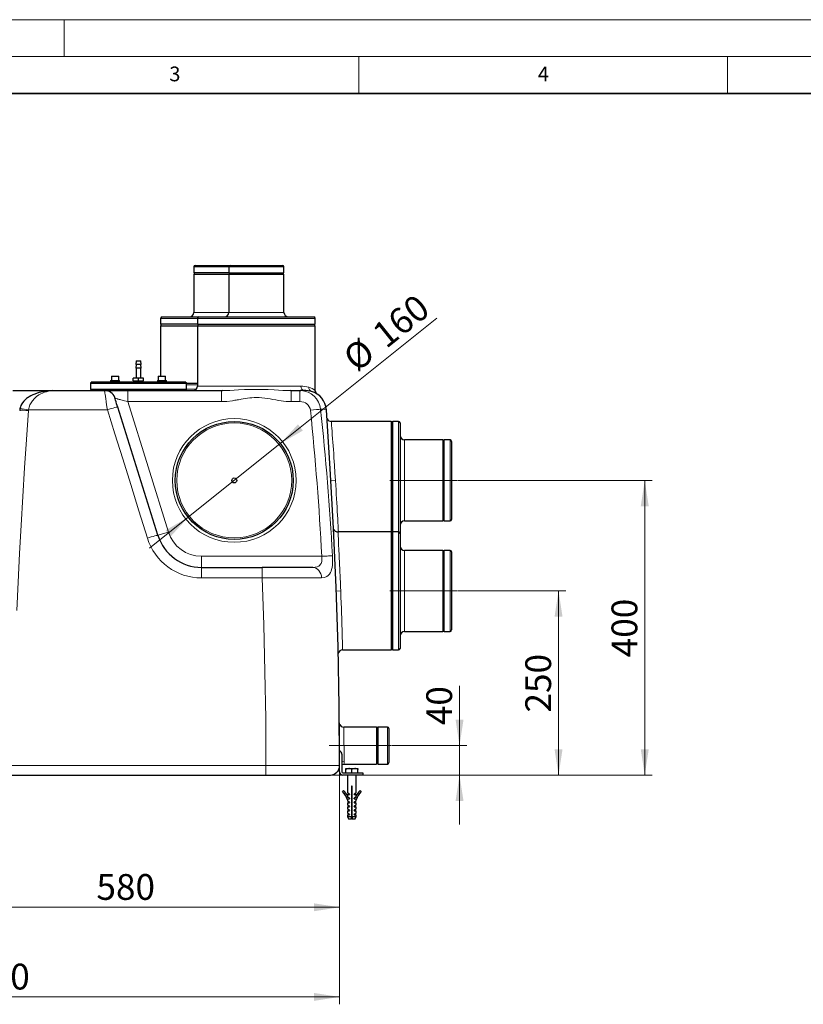
# Model space of a CAD drawing. Units: millimetres. Extents: x 0 to 420, y 0 to 297.
# Drawn here: x 119 to 225, y 163 to 297 of the extents above; entities that cross this region are included whole.
import ezdxf

# ---------------------------------------------------------------- set-up
doc = ezdxf.new("R2010")
doc.units = ezdxf.units.MM
doc.linetypes.add('CENTERX2', pattern=[20.32, 12.7, -2.54, 2.54, -2.54])
doc.styles.add('SLDTEXTSTYLE0', font='TXT', dxfattribs={"width": 0.605})
doc.dimstyles.new('SLDDIMSTYLE0', dxfattribs={"dimtxt": 3.5, "dimasz": 3.5, "dimexe": 0, "dimexo": 0.0625, "dimgap": 0.875, "dimtad": 1, "dimdec": 0, "dimlfac": 10, "dimrnd": 1e-09, "dimzin": 12, "dimdsep": 46, "dimtxsty": 'SLDTEXTSTYLE0', "dimsah": 1, "dimcen": 0.09, "dimadec": 0, "dimazin": 3, "dimtfac": 1, "dimtdec": 3, "dimtofl": 0, "dimtmove": 0, "dimatfit": 3, "dimfxl": 0, "dimfrac": 2, "dimtolj": 1, "dimtzin": 12, "dimarcsym": 0})
doc.dimstyles.new('SLDDIMSTYLE1', dxfattribs={"dimtxt": 3.5, "dimasz": 3.5, "dimexe": 0, "dimexo": 0.0625, "dimgap": 0.875, "dimtad": 1, "dimlfac": 10, "dimrnd": 1e-09, "dimzin": 12, "dimdsep": 46, "dimtxsty": 'SLDTEXTSTYLE0', "dimsah": 1, "dimcen": 0.09, "dimadec": 0, "dimazin": 3, "dimtfac": 1, "dimtdec": 3, "dimtofl": 0, "dimtmove": 0, "dimatfit": 3, "dimfxl": 0, "dimfrac": 2, "dimtolj": 1, "dimtzin": 12, "dimarcsym": 0})
doc.dimstyles.new('SLDDIMSTYLE2', dxfattribs={"dimtxt": 3.5, "dimasz": 3.5, "dimexe": 0, "dimexo": 0.0625, "dimgap": 0.875, "dimtad": 1, "dimdec": 0, "dimlfac": 10, "dimrnd": 1e-09, "dimzin": 12, "dimdsep": 46, "dimtxsty": 'SLDTEXTSTYLE0', "dimsah": 1, "dimcen": 0.09, "dimadec": 0, "dimazin": 3, "dimtfac": 1, "dimtdec": 3, "dimtmove": 0, "dimatfit": 0, "dimfxl": 0, "dimfrac": 2, "dimtolj": 1, "dimtzin": 12, "dimarcsym": 0})
doc.dimstyles.new('SLDDIMSTYLE3', dxfattribs={"dimtxt": 3.5, "dimasz": 3.5, "dimexe": 0, "dimexo": 0.0625, "dimgap": 0.875, "dimtad": 1, "dimlfac": 10, "dimrnd": 1e-09, "dimzin": 12, "dimdsep": 46, "dimtxsty": 'SLDTEXTSTYLE0', "dimsah": 1, "dimcen": 0, "dimadec": 0, "dimazin": 3, "dimtfac": 1, "dimtdec": 3, "dimtmove": 0, "dimatfit": 3, "dimfxl": 0, "dimfrac": 2, "dimtolj": 1, "dimtzin": 12, "dimarcsym": 0})

# ---------------------------------------------------------------- blocks, each defined once
blk = doc.blocks.new('_D')
at = {"color": 7, "linetype": 'Continuous', "lineweight": 0}
for p, q in [((162.38, 195.65), (162.38, 175.5)), ((104.38, 192.35), (104.38, 175.5)), ((104.38, 176.5), (162.38, 176.5))]:
    blk.add_line(p, q, dxfattribs=at)
at = {"color": 7, "linetype": 'Continuous', "lineweight": 18}
for points in [[(104.38, 176.5), (107.88, 175.96), (107.88, 177.04)], [(162.38, 176.5), (158.88, 177.04), (158.88, 175.96)]]:
    blk.add_solid(points, dxfattribs=at)
at = {"color": 7, "linetype": 'Continuous', "lineweight": 18, "insert": (129.37, 181.01), "char_height": 3.5, "attachment_point": 1, "style": 'SLDTEXTSTYLE0'}
blk.add_mtext('580', dxfattribs=at)
blk = doc.blocks.new('_D_1')
at = {"color": 7, "linetype": 'Continuous', "lineweight": 0}
for p, q in [((70.39, 195.66), (70.39, 163.33)), ((162.38, 195.65), (162.38, 163.33)), ((70.39, 164.33), (162.38, 164.33))]:
    blk.add_line(p, q, dxfattribs=at)
at = {"color": 7, "linetype": 'Continuous', "lineweight": 18}
for points in [[(70.39, 164.33), (73.89, 163.79), (73.89, 164.87)], [(162.38, 164.33), (158.88, 164.87), (158.88, 163.79)]]:
    blk.add_solid(points, dxfattribs=at)
at = {"color": 7, "linetype": 'Continuous', "lineweight": 18, "insert": (112.37, 168.84), "char_height": 3.5, "attachment_point": 1, "rotation": 359.9966, "style": 'SLDTEXTSTYLE0'}
blk.add_mtext('920', dxfattribs=at)
blk = doc.blocks.new('_D_2')
at = {"color": 7, "linetype": 'Continuous', "lineweight": 0}
for p, q in [((178.48, 219.45), (193.09, 219.45)), ((192.09, 194.45), (192.09, 219.45)), ((161.18, 194.45), (193.09, 194.45))]:
    blk.add_line(p, q, dxfattribs=at)
at = {"color": 7, "linetype": 'Continuous', "lineweight": 18}
for points in [[(192.09, 219.45), (191.55, 215.95), (192.63, 215.95)], [(192.09, 194.45), (192.63, 197.95), (191.55, 197.95)]]:
    blk.add_solid(points, dxfattribs=at)
at = {"color": 7, "linetype": 'Continuous', "lineweight": 18, "insert": (187.58, 202.94), "char_height": 3.5, "attachment_point": 1, "rotation": 90, "style": 'SLDTEXTSTYLE0'}
blk.add_mtext('250', dxfattribs=at)
blk = doc.blocks.new('_D_3')
at = {"color": 7, "linetype": 'Continuous', "lineweight": 0}
for p, q in [((178.48, 234.45), (204.79, 234.45)), ((203.79, 234.45), (203.79, 194.45)), ((161.18, 194.45), (204.79, 194.45))]:
    blk.add_line(p, q, dxfattribs=at)
at = {"color": 7, "linetype": 'Continuous', "lineweight": 18}
for points in [[(203.79, 234.45), (203.25, 230.95), (204.33, 230.95)], [(203.79, 194.45), (204.33, 197.95), (203.25, 197.95)]]:
    blk.add_solid(points, dxfattribs=at)
at = {"color": 7, "linetype": 'Continuous', "lineweight": 18, "insert": (199.28, 210.44), "char_height": 3.5, "attachment_point": 1, "rotation": 90, "style": 'SLDTEXTSTYLE0'}
blk.add_mtext('400', dxfattribs=at)
blk = doc.blocks.new('_D_4')
at = {"color": 7, "linetype": 'Continuous', "lineweight": 0}
for p, q in [((178.65, 198.45), (178.65, 206.57)), ((169.48, 198.45), (179.65, 198.45)), ((178.65, 198.45), (178.65, 194.45)), ((161.18, 194.45), (179.65, 194.45)), ((178.65, 194.45), (178.65, 187.72))]:
    blk.add_line(p, q, dxfattribs=at)
at = {"color": 7, "linetype": 'Continuous', "lineweight": 18}
for points in [[(178.65, 198.45), (179.19, 201.95), (178.12, 201.95)], [(178.65, 194.45), (178.12, 190.95), (179.19, 190.95)]]:
    blk.add_solid(points, dxfattribs=at)
at = {"color": 7, "linetype": 'Continuous', "lineweight": 18, "insert": (174.14, 201.22), "char_height": 3.5, "attachment_point": 1, "rotation": 90, "style": 'SLDTEXTSTYLE0'}
blk.add_mtext('40', dxfattribs=at)
blk = doc.blocks.new('_D_5')
at = {"color": 7, "linetype": 'Continuous', "lineweight": 0}
for p, q in [((154.32, 239.45), (175.58, 256.48)), ((154.32, 239.45), (141.83, 229.45)), ((141.83, 229.45), (136.58, 225.24))]:
    blk.add_line(p, q, dxfattribs=at)
at = {"color": 7, "linetype": 'Continuous', "lineweight": 18}
for points in [[(154.32, 239.45), (157.39, 241.22), (156.72, 242.06)], [(141.83, 229.45), (138.76, 227.68), (139.44, 226.84)]]:
    blk.add_solid(points, dxfattribs=at)
at = {"color": 7, "linetype": 'Continuous', "lineweight": 18, "char_height": 3.5, "attachment_point": 1, "rotation": 38.6931, "style": 'SLDTEXTSTYLE0'}
for s, insert in [('160', (166.5, 254.98)), ('%%c', (162.52, 251.78))]:
    blk.add_mtext(s, dxfattribs=dict(at, insert=insert))

msp = doc.modelspace()

# ---------------------------------------------------------------- linework, layer by layer
at = {"color": 7, "linetype": 'Continuous', "lineweight": 18}
for p, q in [((0, 297), (420, 297)), ((125, 292), (125, 297)), ((15, 292), (415, 292)), ((165, 292), (165, 287)), ((215, 292), (215, 287))]:
    msp.add_line(p, q, dxfattribs=at)
at = {"color": 7, "linetype": 'Continuous', "lineweight": 35}
msp.add_line((410, 287), (20, 287), dxfattribs=at)
at = {"color": 7, "linetype": 'Continuous', "lineweight": 25}
for p, q in [((142.5774, 263.449), (142.5774, 262.649)), ((142.7774, 263.649), (147.4924, 263.649)), ((147.3274, 263.449), (147.3274, 262.649)), ((147.5274, 263.649), (151.0774, 263.649)), ((151.0774, 263.649), (154.6274, 263.649)), ((154.8274, 262.649), (154.8274, 263.449)), ((147.3274, 262.649), (142.5774, 262.649)), ((142.5774, 262.449), (142.5774, 257.249)), ((142.5774, 262.449), (147.3274, 262.449)), ((142.6274, 262.649), (142.6274, 262.449)), ((147.3274, 262.649), (154.8274, 262.649)), ((147.3274, 262.449), (147.3274, 257.249)), ((147.3274, 262.449), (154.8274, 262.449)), ((147.3774, 262.649), (147.3774, 262.449)), ((154.7774, 262.449), (154.7774, 262.649)), ((154.8274, 257.249), (154.8274, 262.449)), ((138.0774, 256.449), (138.0774, 255.649)), ((143.0774, 255.649), (138.0774, 255.649)), ((138.0774, 255.449), (138.0774, 248.609)), ((138.0774, 255.449), (143.0774, 255.449)), ((138.1274, 255.649), (138.1274, 255.449)), ((138.2774, 256.649), (143.2424, 256.649)), ((143.0774, 256.449), (143.0774, 255.649)), ((143.0774, 255.649), (159.0774, 255.649)), ((143.0774, 255.449), (143.0774, 247.249)), ((143.0774, 255.449), (159.0774, 255.449)), ((143.1274, 255.649), (143.1274, 255.449)), ((143.2774, 256.649), (158.8774, 256.649)), ((159.0274, 255.449), (159.0274, 255.649)), ((159.0774, 255.649), (159.0774, 256.449)), ((159.0774, 246.6663), (159.0774, 255.449)), ((134.7774, 250.699), (134.7274, 250.199)), ((134.7774, 250.199), (134.7274, 249.699)), ((135.0774, 250.199), (134.7274, 250.199)), ((134.7774, 250.699), (135.0774, 250.699)), ((135.0774, 250.699), (135.3774, 250.699)), ((135.4274, 250.199), (135.0774, 250.199)), ((135.4274, 250.199), (135.3774, 250.699)), ((135.4274, 249.699), (135.3774, 250.199)), ((135.0774, 249.699), (134.7274, 249.699)), ((134.7774, 249.699), (134.7774, 248.349)), ((135.4274, 249.699), (135.0774, 249.699)), ((135.3774, 248.349), (135.3774, 249.699)), ((128.7774, 247.849), (128.5774, 247.649)), ((128.5774, 247.649), (128.5774, 246.849)), ((128.5774, 247.649), (141.5774, 247.649)), ((128.7774, 247.849), (141.3774, 247.849)), ((131.2954, 248.009), (131.2954, 247.849)), ((131.2954, 248.009), (132.4954, 248.009)), ((131.3954, 248.609), (131.3954, 248.009)), ((131.3954, 248.609), (131.8954, 248.609)), ((131.8954, 248.609), (132.3954, 248.609)), ((132.3954, 248.009), (132.3954, 248.609)), ((132.4954, 247.849), (132.4954, 248.009)), ((134.3774, 247.949), (134.3774, 248.349)), ((135.0774, 248.349), (134.3774, 248.349)), ((134.3774, 247.949), (135.0774, 247.949)), ((134.5774, 247.949), (134.5774, 247.849)), ((135.0774, 247.949), (135.0774, 248.349)), ((135.7774, 248.349), (135.0774, 248.349)), ((135.0774, 247.949), (135.7774, 247.949)), ((135.5774, 247.849), (135.5774, 247.949)), ((135.7774, 247.949), (135.7774, 248.349)), ((137.6594, 248.009), (137.6594, 247.849)), ((137.6594, 248.009), (138.8594, 248.009)), ((137.7594, 248.609), (137.7594, 248.009)), ((137.7594, 248.609), (138.2594, 248.609)), ((138.2594, 248.609), (138.7594, 248.609)), ((138.7594, 248.009), (138.7594, 248.609)), ((138.8594, 247.849), (138.8594, 248.009)), ((141.5774, 247.649), (141.3774, 247.849)), ((141.5774, 246.849), (141.5774, 247.649)), ((141.5774, 247.649), (143.0774, 247.649)), ((118.0181, 246.649), (123.6045, 246.649)), ((123.622, 246.649), (130.4746, 246.649)), ((128.5774, 246.849), (128.7774, 246.649)), ((128.5774, 246.849), (135.0774, 246.849)), ((130.4746, 246.649), (133.6177, 246.649)), ((133.6177, 246.649), (146.3485, 246.649)), ((135.0774, 246.849), (141.5774, 246.849)), ((141.3774, 246.649), (141.5774, 246.849)), ((146.3485, 246.649), (146.4739, 246.6523)), ((146.4738, 246.6495), (146.3485, 246.624)), ((146.3485, 246.649), (146.3485, 246.6234)), ((155.8063, 246.6338), (155.7091, 246.6493)), ((155.7102, 246.6515), (155.8062, 246.649)), ((155.8062, 246.6305), (155.8062, 246.649)), ((155.8062, 246.649), (156.9955, 246.649)), ((156.9955, 246.649), (157.0913, 246.6402)), ((157.714, 246.6473), (157.0824, 246.6473)), ((157.5742, 246.649), (157.4924, 246.6705)), ((157.6857, 246.6705), (157.7848, 246.649)), ((157.7848, 246.649), (157.6857, 246.6705)), ((159.0923, 246.5432), (159.0774, 246.6736)), ((159.1806, 246.3372), (159.1738, 246.3479)), ((159.2178, 246.2911), (159.1774, 246.3503)), ((159.3434, 246.1751), (159.2405, 246.265)), ((118.9849, 244.1747), (118.9551, 243.936)), ((132.283, 244.3909), (132.2554, 244.4011)), ((137.7178, 226.9997), (132.283, 244.3909)), ((160.6935, 242.8281), (160.6929, 242.8222)), ((160.6934, 242.8282), (160.6935, 242.825)), ((169.3774, 242.449), (161.2513, 242.449)), ((169.3774, 242.449), (169.3774, 234.449)), ((169.5774, 242.399), (169.3774, 242.399)), ((170.3774, 242.449), (169.5774, 242.449)), ((169.5774, 234.449), (169.5774, 242.449)), ((170.5774, 242.249), (170.5774, 234.449)), ((176.3774, 239.949), (171.1774, 239.949)), ((176.3774, 239.949), (176.3774, 234.449)), ((176.5774, 239.899), (176.3774, 239.899)), ((177.3774, 239.949), (176.5774, 239.949)), ((176.5774, 234.449), (176.5774, 239.949)), ((177.5774, 239.749), (177.5774, 234.449)), ((161.2323, 234.4151), (161.2115, 234.4138)), ((169.3774, 234.449), (169.3774, 227.449)), ((169.5774, 227.449), (169.5774, 234.449)), ((170.5774, 234.449), (170.5774, 227.284)), ((176.3774, 234.449), (176.3774, 228.949)), ((176.5774, 228.949), (176.5774, 234.449)), ((177.5774, 234.449), (177.5774, 229.149)), ((171.1774, 228.949), (176.3774, 228.949)), ((176.3774, 228.999), (176.5774, 228.999)), ((176.5774, 228.949), (177.3774, 228.949)), ((161.598, 227.8281), (161.5971, 227.8221)), ((161.598, 227.8282), (161.598, 227.8249)), ((169.3774, 227.449), (162.1423, 227.449)), ((169.3774, 227.449), (169.3774, 219.449)), ((169.5774, 227.399), (169.3774, 227.399)), ((170.3774, 227.449), (169.5774, 227.449)), ((169.5774, 219.449), (169.5774, 227.449)), ((170.5774, 227.249), (170.5774, 219.449)), ((176.3774, 224.949), (171.1774, 224.949)), ((176.3774, 224.949), (176.3774, 219.449)), ((176.5774, 224.899), (176.3774, 224.899)), ((177.3774, 224.949), (176.5774, 224.949)), ((176.5774, 219.449), (176.5774, 224.949)), ((177.5774, 224.749), (177.5774, 219.449)), ((143.6356, 222.649), (151.8658, 222.649)), ((158.7211, 222.649), (151.8658, 222.649)), ((161.9336, 219.4273), (161.9464, 219.4278)), ((161.9464, 219.4278), (161.9336, 219.4273)), ((169.3774, 219.449), (169.3774, 211.449)), ((169.5774, 211.449), (169.5774, 219.449)), ((170.5774, 219.449), (170.5774, 211.649)), ((176.3774, 219.449), (176.3774, 213.949)), ((176.5774, 213.949), (176.5774, 219.449)), ((177.5774, 219.449), (177.5774, 214.149)), ((171.1774, 213.949), (176.3774, 213.949)), ((176.3774, 213.999), (176.5774, 213.999)), ((176.5774, 213.949), (177.3774, 213.949)), ((162.7861, 211.449), (169.3774, 211.449)), ((169.3774, 211.499), (169.5774, 211.499)), ((169.5774, 211.449), (170.3774, 211.449)), ((162.1926, 210.9453), (162.1932, 210.9406)), ((162.1926, 210.9453), (162.1932, 210.9406)), ((162.3883, 201.3282), (162.3876, 201.3222)), ((162.3883, 201.3281), (162.3877, 201.3221)), ((167.3774, 200.949), (162.9462, 200.949)), ((167.3774, 200.949), (167.3774, 195.949)), ((167.5774, 200.899), (167.3774, 200.899)), ((168.8774, 200.949), (167.5774, 200.949)), ((167.5774, 200.949), (167.5774, 195.949)), ((169.0774, 200.749), (169.0774, 198.449)), ((162.3495, 199.8935), (162.3609, 199.953)), ((162.3655, 197.8067), (162.3746, 197.8535)), ((162.3714, 198.4455), (162.3923, 198.4456)), ((162.3714, 198.4455), (162.3923, 198.4456)), ((169.0774, 198.449), (169.0774, 196.149)), ((162.375, 197.7464), (162.375, 197.7707)), ((162.38, 197.3296), (162.3764, 197.3434)), ((162.3831, 195.7421), (162.3831, 197.299)), ((162.6831, 197.299), (162.6831, 194.899)), ((162.3493, 195.4579), (162.3816, 195.5645)), ((162.3819, 195.7515), (162.3819, 195.7515)), ((162.3831, 194.899), (162.3831, 195.667)), ((162.9251, 195.949), (167.3774, 195.949)), ((163.2331, 195.2252), (163.2331, 195.349)), ((163.2331, 195.349), (163.6331, 195.349)), ((163.2331, 194.749), (163.2331, 195.2252)), ((163.6331, 195.349), (164.4331, 195.349)), ((164.0331, 194.749), (164.0331, 195.2252)), ((164.4331, 195.349), (164.8331, 195.349)), ((164.8331, 195.349), (164.8331, 195.2252)), ((164.8331, 194.749), (164.8331, 195.2252)), ((167.3774, 195.999), (167.5774, 195.999)), ((167.5774, 195.949), (168.8774, 195.949)), ((106.6333, 194.449), (152.3819, 194.449)), ((152.3819, 194.4536), (152.3819, 194.449)), ((152.3819, 194.4499), (156.487, 194.4499)), ((156.471, 194.449), (157.221, 194.449)), ((156.487, 194.4499), (157.2391, 194.4499)), ((157.2391, 194.4499), (160.0779, 194.4499)), ((160.0779, 194.4499), (161.1294, 194.4499)), ((162.8331, 194.749), (165.5331, 194.749)), ((165.5331, 194.449), (162.8331, 194.449)), ((163.4331, 194.449), (163.4331, 192.037)), ((164.6331, 192.037), (164.6331, 194.449)), ((165.5331, 194.749), (165.5331, 194.449)), ((164.0081, 192.949), (164.0081, 188.7954)), ((164.0581, 192.949), (164.0081, 192.949)), ((164.0581, 188.7954), (164.0581, 192.949)), ((162.9081, 192.3496), (162.768, 192.2068)), ((163.7171, 191.839), (163.4331, 192.037)), ((163.4331, 191.789), (163.4331, 191.6344)), ((163.4331, 191.789), (163.7171, 191.789)), ((163.4522, 191.4757), (163.4522, 191.5963)), ((163.7171, 191.291), (163.4522, 191.4757)), ((163.4522, 191.0975), (163.4522, 191.241)), ((163.4522, 191.241), (163.7171, 191.241)), ((163.5331, 191.9673), (163.5331, 191.789)), ((163.5331, 191.4193), (163.5331, 191.4148)), ((163.7171, 191.839), (163.7171, 191.789)), ((163.7171, 191.291), (163.7171, 191.241)), ((164.6331, 192.037), (164.3491, 191.839)), ((164.3491, 191.789), (164.3491, 191.839)), ((164.3491, 191.789), (164.6331, 191.789)), ((164.6141, 191.4757), (164.3491, 191.291)), ((164.3491, 191.241), (164.3491, 191.291)), ((164.3491, 191.241), (164.6141, 191.241)), ((164.5331, 191.789), (164.5331, 191.9673)), ((164.5331, 191.4148), (164.5331, 191.4193)), ((164.6141, 191.4757), (164.6141, 191.5963)), ((164.6141, 191.0975), (164.6141, 191.241)), ((164.6331, 191.6344), (164.6331, 191.789)), ((165.1582, 192.3496), (165.2982, 192.2068)), ((163.4331, 191.092), (163.4522, 191.0975)), ((163.4331, 191.092), (163.4331, 190.941)), ((163.7171, 190.743), (163.4331, 190.941)), ((163.4331, 190.693), (163.4331, 190.393)), ((163.4331, 190.693), (163.7171, 190.693)), ((163.7171, 190.195), (163.4331, 190.393)), ((163.4331, 190.145), (163.4331, 189.845)), ((163.4331, 190.145), (163.7171, 190.145)), ((163.7171, 189.647), (163.4331, 189.845)), ((163.5331, 190.8713), (163.5331, 190.693)), ((163.5331, 190.3233), (163.5331, 190.145)), ((163.7171, 190.743), (163.7171, 190.693)), ((163.7171, 190.195), (163.7171, 190.145)), ((164.6331, 190.941), (164.3491, 190.743)), ((164.3491, 190.693), (164.3491, 190.743)), ((164.3491, 190.693), (164.6331, 190.693)), ((164.6331, 190.393), (164.3491, 190.195)), ((164.3491, 190.145), (164.3491, 190.195)), ((164.3491, 190.145), (164.6331, 190.145)), ((164.6331, 189.845), (164.3491, 189.647)), ((164.5331, 190.693), (164.5331, 190.8713)), ((164.5331, 190.145), (164.5331, 190.3233)), ((164.6331, 191.092), (164.6141, 191.0975)), ((164.6331, 190.941), (164.6331, 191.092)), ((164.6331, 190.393), (164.6331, 190.693)), ((164.6331, 189.845), (164.6331, 190.145)), ((163.4331, 189.597), (163.4331, 189.297)), ((163.4331, 189.597), (163.7171, 189.597)), ((163.7171, 189.099), (163.4331, 189.297)), ((163.4331, 189.049), (163.4331, 188.7954)), ((163.4331, 189.049), (163.7171, 189.049)), ((163.4331, 188.7954), (163.6331, 188.449)), ((164.0081, 188.7954), (163.4331, 188.7954)), ((163.5331, 189.7753), (163.5331, 189.597)), ((163.5331, 189.2273), (163.5331, 189.049)), ((163.7171, 189.647), (163.7171, 189.597)), ((163.7171, 189.099), (163.7171, 189.049)), ((164.0584, 188.749), (164.0075, 188.749)), ((164.0081, 188.449), (164.0081, 188.7954)), ((164.6331, 188.7954), (164.0581, 188.7954)), ((164.0581, 188.7954), (164.0581, 188.449)), ((164.3491, 189.597), (164.3491, 189.647)), ((164.3491, 189.597), (164.6331, 189.597)), ((164.6331, 189.297), (164.3491, 189.099)), ((164.3491, 189.049), (164.3491, 189.099)), ((164.3491, 189.049), (164.6331, 189.049)), ((164.4331, 188.449), (164.6331, 188.7954)), ((164.5331, 189.597), (164.5331, 189.7753)), ((164.5331, 189.049), (164.5331, 189.2273)), ((164.6331, 189.297), (164.6331, 189.597)), ((164.6331, 188.7954), (164.6331, 189.049)), ((164.0081, 188.449), (163.6331, 188.449)), ((164.4331, 188.449), (164.0581, 188.449))]:
    msp.add_line(p, q, dxfattribs=at)
at = {"color": 8, "linetype": 'Continuous', "lineweight": 18}
for p, q in [((142.5774, 263.449), (147.3274, 263.449)), ((147.3274, 263.449), (154.8274, 263.449)), ((147.3274, 257.249), (142.5774, 257.249)), ((150.851, 257.249), (147.3274, 257.249)), ((154.8274, 257.249), (150.851, 257.249)), ((138.0774, 256.449), (143.0774, 256.449)), ((143.0774, 256.449), (159.0774, 256.449)), ((141.5774, 247.449), (143.0774, 247.449)), ((133.6177, 245.149), (133.6177, 246.649)), ((142.9246, 246.849), (141.5774, 246.849)), ((157.121, 247.249), (143.0774, 247.249)), ((146.3485, 246.6234), (146.3485, 245.149)), ((155.8062, 245.149), (155.8062, 246.6305)), ((156.9955, 246.649), (156.9955, 245.149)), ((139.1495, 227.4471), (133.6177, 245.149)), ((133.6177, 245.149), (146.3485, 245.149)), ((155.8062, 245.149), (156.9955, 245.149)), ((120.1517, 243.936), (120.1662, 244.0526)), ((120.1662, 244.0526), (130.8513, 244.0526)), ((170.3774, 242.449), (170.3774, 227.449)), ((171.1774, 228.949), (171.1774, 239.949)), ((177.3774, 239.949), (177.3774, 228.949)), ((161.8105, 234.449), (161.2542, 234.4164)), ((137.7178, 226.9997), (139.1495, 227.4471)), ((170.3774, 227.449), (170.3774, 211.449)), ((171.1774, 213.949), (171.1774, 224.949)), ((177.3774, 224.949), (177.3774, 213.949)), ((159.9615, 224.1488), (143.6356, 224.149)), ((143.6356, 221.2078), (143.6356, 222.649)), ((151.8658, 222.649), (151.8658, 221.2078)), ((143.6356, 221.2078), (151.8658, 221.2078)), ((162.5253, 219.449), (161.9681, 219.4286)), ((168.8774, 200.949), (168.8774, 195.949)), ((162.4135, 198.4457), (162.9714, 198.449)), ((106.6331, 195.7515), (152.3815, 195.7515)), ((152.3815, 195.7515), (152.3819, 195.7515)), ((152.3819, 195.7515), (152.3819, 194.4536))]:
    msp.add_line(p, q, dxfattribs=at)
at = {"color": 7, "linetype": 'CENTERX2', "lineweight": 18}
for p, q in [((178.3774, 234.449), (169.1774, 234.449)), ((169.1774, 219.449), (178.3774, 219.449)), ((169.3774, 198.449), (160.9428, 198.449))]:
    msp.add_line(p, q, dxfattribs=at)
at = {"color": 7, "linetype": 'Continuous', "lineweight": 25, "flags": 128}
for points in [[(123.456, 246.6467), (122.9979, 246.623), (122.6154, 246.5817), (122.3066, 246.5343), (122.0534, 246.4857), (121.842, 246.438), (121.6096, 246.3779), (121.333, 246.2948), (121.0066, 246.1788), (120.7339, 246.0647), (120.4753, 245.939), (120.2462, 245.8104), (120.0842, 245.7072), (120.0024, 245.6506), (119.8733, 245.5539), (119.6886, 245.3963), (119.5171, 245.223), (119.3248, 244.9818), (119.226, 244.8268), (119.1308, 244.6428), (119.0468, 244.4255), (118.9843, 244.1733)], [(158.5711, 246.5363), (158.1245, 246.6214), (157.7136, 246.642)], [(132.2563, 244.4014), (132.1809, 244.6251), (132.1034, 244.8633), (132.028, 245.1029), (131.9599, 245.3282), (131.9045, 245.5206), (131.8674, 245.6602), (131.8534, 245.7282), (131.8568, 245.7233)], [(162.3819, 195.7515), (162.3189, 203.8105), (162.1606, 211.8715), (161.907, 219.9335), (161.5586, 227.9792), (161.1154, 236.0193), (160.5774, 244.0526)], [(162.3682, 198.9523), (162.3676, 199.05), (162.3634, 199.6311), (162.3592, 200.1667), (162.3551, 200.636), (162.3515, 201.0211), (162.3486, 201.3072), (162.3469, 201.4833), (162.3462, 201.5427)], [(162.3603, 198.9522), (162.3579, 199.1671), (162.3538, 199.3434)], [(162.6831, 195.888), (162.7062, 195.9019), (162.9444, 195.949)], [(163.6331, 195.349), (163.3849, 195.2992), (163.2331, 195.2252)], [(164.4331, 195.349), (164.1849, 195.2992), (164.0331, 195.2252)]]:
    msp.add_lwpolyline(points, dxfattribs=at)
at = {"color": 8, "linetype": 'Continuous', "lineweight": 18, "flags": 128}
for points in [[(120.1662, 244.0528), (120.2287, 244.3902), (120.3409, 244.7073), (120.4926, 244.9978), (120.674, 245.2602), (120.9469, 245.5655), (121.248, 245.8284), (121.569, 246.0518), (121.8162, 246.1933), (122.0684, 246.3147), (122.3241, 246.4168), (122.5823, 246.5002), (122.842, 246.565), (123.1024, 246.6115), (123.3627, 246.6396), (123.6221, 246.649)], [(130.4746, 246.649), (130.4777, 246.6276), (130.4871, 246.5626), (130.503, 246.4532), (130.524, 246.3089), (130.551, 246.1228), (130.584, 245.895), (130.604, 245.7571), (130.6262, 245.6044), (130.6506, 245.4365), (130.6771, 245.2536), (130.7058, 245.0556), (130.7458, 244.7803), (130.7943, 244.4459), (130.8513, 244.0526)], [(146.4739, 246.6523), (147.4889, 246.6792), (148.662, 246.7363), (149.4595, 246.772), (150.266, 246.7971), (151.0772, 246.8061), (151.8885, 246.7971), (152.695, 246.772), (153.4927, 246.7363), (154.6658, 246.6792), (155.7102, 246.6515)], [(157.4924, 246.6705), (157.4008, 246.6947), (157.2537, 246.8247), (157.1555, 247.0194), (157.121, 247.249)], [(131.9063, 245.5964), (131.9441, 245.5864), (131.9916, 245.574), (132.0581, 245.5567), (132.2256, 245.5128), (132.296, 245.4944), (132.3737, 245.4742), (132.4586, 245.452), (132.5729, 245.4221), (132.7022, 245.3882), (132.8467, 245.3505), (133.0061, 245.3089), (133.1984, 245.2586), (133.3878, 245.209), (133.6177, 245.149)], [(146.3485, 245.149), (147.0881, 245.1843), (147.8221, 245.274), (147.9929, 245.3003), (148.1648, 245.3282), (148.3279, 245.3557), (148.4838, 245.3828), (148.6535, 245.4127), (148.8611, 245.4496), (148.9997, 245.4741), (149.2911, 245.5243), (149.6033, 245.5743), (149.8831, 245.6143), (150.1891, 245.6506), (150.4786, 245.6765), (150.7803, 245.6933), (151.0772, 245.699), (151.455, 245.6899), (151.833, 245.6636), (152.2159, 245.6215), (152.5774, 245.5703), (152.9645, 245.5072), (153.3199, 245.445), (153.7263, 245.3731), (154.0718, 245.3147), (154.4275, 245.2601), (154.7667, 245.2156), (155.1131, 245.1802), (155.464, 245.157), (155.8062, 245.149)], [(118.568, 216.7883), (118.7338, 220.6336), (118.9247, 224.5327), (119.1348, 228.398), (119.3641, 232.269), (119.6121, 236.1635), (119.8714, 239.9968), (120.1517, 243.936)], [(120.1517, 243.936), (119.8046, 243.9574), (119.487, 243.9695), (119.2269, 243.9712), (119.0463, 243.9624), (118.9607, 243.9439), (118.9662, 243.9352)], [(118.993, 244.1719), (118.9871, 244.1779), (119.077, 244.19), (119.2837, 244.1779), (119.5676, 244.1454), (119.8759, 244.1008), (120.1662, 244.0526)], [(132.2554, 244.4011), (132.2542, 244.4015), (132.174, 244.3965), (132.0393, 244.3737), (131.8535, 244.333), (131.6264, 244.2762), (131.3727, 244.2072), (131.1092, 244.131), (130.8513, 244.0526)], [(130.8513, 244.0526), (131.8758, 240.7669), (132.9316, 237.3812), (134.0185, 233.8952), (135.1367, 230.3092), (136.2861, 226.623)], [(159.7988, 244.114), (159.5751, 244.091), (159.2411, 244.0566), (158.8378, 244.015), (158.4213, 243.9721)], [(161.2513, 242.449), (161.2541, 242.4159), (161.2623, 242.3138), (161.276, 242.1392), (161.2951, 241.8889), (161.3198, 241.5609), (161.3499, 241.1539), (161.3855, 240.6678), (161.4266, 240.1036), (161.4595, 239.6463), (161.4942, 239.1555), (161.5308, 238.6336), (161.5692, 238.0837), (161.6095, 237.5088), (161.6771, 236.5184), (161.7441, 235.4926), (161.8105, 234.449)], [(161.8105, 234.449), (161.852, 233.7848), (161.8895, 233.174), (161.926, 232.5702), (161.9622, 231.9602), (161.9955, 231.3894), (162.0294, 230.7987), (162.0608, 230.2418), (162.0897, 229.721), (162.1161, 229.238), (162.14, 228.794), (162.1683, 228.2611), (162.1927, 227.7922), (162.2104, 227.449)], [(162.1559, 227.449), (162.1578, 227.4168), (162.1634, 227.3169), (162.1727, 227.145), (162.1858, 226.8973), (162.2026, 226.5708), (162.2231, 226.1637), (162.2474, 225.675), (162.2754, 225.1052), (162.2882, 224.8434), (162.3025, 224.5483), (162.3183, 224.2179), (162.3357, 223.8503), (162.3545, 223.4439), (162.3749, 222.9974), (162.3968, 222.5101), (162.4192, 222.0001), (162.4396, 221.5265), (162.4578, 221.0939), (162.474, 220.7056), (162.4882, 220.364), (162.5002, 220.0704), (162.5101, 219.826), (162.5191, 219.6035), (162.5253, 219.449)], [(137.7178, 226.9997), (137.6906, 227.004), (137.6116, 226.9923), (137.4774, 226.963), (137.2914, 226.9161), (137.0636, 226.8541), (136.809, 226.7812), (136.5447, 226.7025), (136.2861, 226.623)], [(143.6356, 224.149), (143.6356, 223.9143), (143.6356, 223.6855), (143.6356, 223.468), (143.6356, 223.2673), (143.6356, 223.0883), (143.6356, 222.9355), (143.6356, 222.8125), (143.6356, 222.7224), (143.6356, 222.6675), (143.6356, 222.649)], [(159.9615, 224.1488), (159.9777, 223.7764), (159.941, 223.4479), (159.8514, 223.1757), (159.7868, 223.0625), (159.709, 222.9646), (159.5358, 222.8253), (159.3134, 222.7264), (159.0418, 222.668), (158.7211, 222.649)], [(161.4112, 224.2285), (161.4247, 223.8886), (161.4256, 223.5545), (161.4137, 223.2316), (161.3884, 222.9254), (161.3488, 222.6404), (161.2943, 222.3799), (161.2245, 222.146), (161.139, 221.9397), (161.0006, 221.7085), (160.8349, 221.5263), (160.6433, 221.391), (160.3102, 221.2682), (159.93, 221.2308)], [(161.4112, 224.2285), (161.33, 224.2241), (161.2117, 224.2176), (161.0596, 224.2093), (160.8779, 224.1993), (160.6715, 224.188), (160.4457, 224.1756), (160.2067, 224.1625), (159.9615, 224.149)], [(159.93, 221.2308), (159.8992, 221.4947), (159.8264, 221.7611), (159.7098, 222.0148), (159.5525, 222.2394), (159.3627, 222.4211), (159.1522, 222.5507), (158.9343, 222.6255), (158.7211, 222.649)], [(159.93, 221.2308), (159.1834, 221.2316), (158.3362, 221.2315), (157.3998, 221.2301), (156.3872, 221.2277), (155.3125, 221.2242), (154.1903, 221.2197), (153.0359, 221.2142), (151.8658, 221.2078)], [(151.8658, 221.2078), (152.0827, 214.8453), (152.2409, 208.4814), (152.3405, 202.1166), (152.3815, 195.7515)], [(162.5253, 219.449), (162.5577, 218.6099), (162.5873, 217.8161), (162.614, 217.0741), (162.6379, 216.388), (162.6574, 215.8087), (162.6755, 215.2568), (162.6921, 214.7351), (162.7073, 214.2463), (162.721, 213.7925), (162.7409, 213.1107), (162.7572, 212.5318), (162.7698, 212.0674), (162.777, 211.8002), (162.7821, 211.6063), (162.7851, 211.4886), (162.7861, 211.449), (162.7861, 211.449)], [(162.9462, 200.949), (162.9462, 200.949), (162.9468, 200.9024), (162.9486, 200.7588), (162.9503, 200.6267), (162.9524, 200.4478), (162.955, 200.217), (162.9556, 200.172), (162.9562, 200.1132), (162.957, 200.0395), (162.958, 199.9498), (162.9604, 199.7172), (162.9634, 199.406), (162.9654, 199.1915), (162.9672, 198.9864), (162.9688, 198.7931), (162.9702, 198.6136), (162.9714, 198.449)], [(162.3819, 195.7515), (162.3337, 195.7517), (162.1897, 195.7519), (161.9513, 195.7521), (161.6207, 195.7522), (161.2011, 195.7523), (160.6966, 195.7524), (160.112, 195.7525), (159.4529, 195.7525), (158.7258, 195.7525), (157.9376, 195.7524), (157.0958, 195.7523), (156.2087, 195.7522), (155.2847, 195.7521), (154.3328, 195.7519), (153.3618, 195.7517), (152.3819, 195.7515)], [(162.6831, 196.2026), (162.7608, 196.2377), (162.9819, 196.2746)]]:
    msp.add_lwpolyline(points, dxfattribs=at)
at = {"color": 7, "linetype": 'Continuous', "lineweight": 25}
for radius in [8, 0.3329]:
    msp.add_circle((148.0774, 234.449), radius, dxfattribs=at)
for centre, radius, start, end in [((142.7774, 263.449), 0.2, 90, 180), ((147.5274, 263.449), 0.2, 90, 180), ((154.6274, 263.449), 0.2, 0, 90), ((141.9774, 257.249), 0.6, 270, 0), ((146.7274, 257.249), 0.6, 270, 0), ((155.4274, 257.249), 0.6, 180, 270), ((138.2774, 256.449), 0.2, 90, 180), ((143.2774, 256.449), 0.2, 90, 180), ((158.8774, 256.449), 0.2, 0, 90), ((130.4821, 245.1675), 1.4815, 21.428483, 90.288235), ((142.4774, 247.249), 0.6, 270, 0), ((158.0447, 6.6934), 239.9558, 90.080025, 90.229787), ((157.7848, 243.849), 2.8, 4.169647, 73.690343), ((159.6726, 246.6706), 0.5947, 192.360303, 232.024461), ((161.2513, 243.049), 0.6, 201.59549, 270.000097), ((170.3774, 242.249), 0.2, 0, 90), ((171.1774, 240.549), 0.6, 180, 270), ((177.3774, 239.749), 0.2, 0, 90), ((171.1774, 228.349), 0.6, 90, 180), ((177.3774, 229.149), 0.2, 270, 0), ((162.1559, 228.049), 0.6, 201.595526, 270.000095), ((170.3774, 227.249), 0.2, 0, 90), ((143.6356, 228.849), 6.2, 197.354025, 270), ((171.1774, 225.549), 0.6, 180, 270), ((177.3774, 224.749), 0.2, 0, 90), ((171.1774, 213.349), 0.6, 90, 180), ((177.3774, 214.149), 0.2, 270, 0), ((162.7861, 210.849), 0.6, 89.999906, 171.220165), ((170.3774, 211.649), 0.2, 270, 0), ((162.9462, 201.549), 0.6, 201.592566, 270.000366), ((168.8774, 200.749), 0.2, 0, 90), ((162.2331, 197.299), 0.45, 0, 71.527933), ((161.09, 195.7449), 1.2919, 271.728379, 0.291268), ((163.6136, 194.5776), 0.7717, 57.066154, 88.549598), ((164.4136, 194.5776), 0.7717, 57.066154, 88.549598), ((168.8774, 196.149), 0.2, 270, 0), ((162.8331, 194.899), 0.45, 180, 270), ((162.8331, 194.899), 0.15, 180, 270), ((160.9832, 190.3862), 2.5496, 16.072268, 45.568766), ((160.9832, 190.3862), 2.7496, 26.110529, 45.568766), ((160.9832, 190.3862), 2.7496, 20.648244, 22.109362), ((167.083, 190.3862), 2.7496, 157.890638, 159.351756), ((167.083, 190.3862), 2.7496, 134.431234, 153.889471), ((167.083, 190.3862), 2.5496, 134.431234, 163.927732)]:
    msp.add_arc(centre, radius, start, end, dxfattribs=at)
at = {"color": 8, "linetype": 'Continuous', "lineweight": 18}
for centre, radius, start, end in [((157.0141, 243.8435), 2.7978, 5.548432, 88.418993), ((157.2079, 243.575), 3.675, 74.257102, 91.355893), ((158.7487, 247.0535), 0.5468, 173.837093, 251.052424), ((157.2776, 244.1808), 3.0745, 54.169927, 72.443204), ((157.0562, 243.7705), 1.3799, 8.40025, 92.523611), ((-256.2357, 201.782), 416.7978, 3.076197, 5.809678), ((159.9447, 241.0004), 3.117, 78.289702, 92.683845), ((-230.2051, 202.4821), 392.2196, 3.178369, 6.093106), ((148.0774, 234.449), 8.4, 0.000024, 179.999976), ((148.0774, 234.449), 7.8, 0.000024, 179.999976), ((148.0774, 234.449), 8.4, 180.000024, 359.999976), ((148.0774, 234.449), 7.8, 180.000024, 359.999976), ((143.6356, 228.849), 4.7, 197.354025, 270), ((143.6409, 228.9101), 7.7023, 197.273588, 269.960021), ((-284.1478, 195.2085), 447.131, 0.136601, 0.415246), ((161.8199, 196.2609), 1.162, 344.42735, 0.668306)]:
    msp.add_arc(centre, radius, start, end, dxfattribs=at)

# ---------------------------------------------------------------- texts
at = {"color": 7, "linetype": 'Continuous', "lineweight": 18, "char_height": 2, "attachment_point": 2, "style": 'SLDTEXTSTYLE0'}
for s, insert in [('3', (140.0166, 290.6379)), ('4', (190.03, 290.6343))]:
    msp.add_mtext(s, dxfattribs=dict(at, insert=insert))

# ---------------------------------------------------------------- dimensions: what is measured, and where the dimension line sits
at = {"color": 7, "linetype": 'Continuous', "lineweight": 18}
dim = msp.add_diameter_dim_2p(p1=(154.3214, 239.4502), p2=(141.8333, 229.4478), dimstyle='SLDDIMSTYLE3', dxfattribs=at)
dim.commit()
dim.dimension.update_dxf_attribs({"geometry": '_D_5', "text_midpoint": (170.5591, 252.4558), "dimtype": 163})
for base, p1, p2, angle, dimstyle, picture, middle in [((203.7912, 194.449), (178.3774, 234.449), (161.0819, 194.449), 90, 'SLDDIMSTYLE1', '_D_3', (203.7912, 214.449)), ((192.0897, 219.449), (161.0819, 194.449), (178.3774, 219.449), 90, 'SLDDIMSTYLE1', '_D_2', (192.0897, 206.949)), ((178.6547, 194.449), (169.3774, 198.449), (161.0819, 194.449), 90, 'SLDDIMSTYLE2', '_D_4', (178.6547, 203.8954)), ((162.38, 164.3273), (70.3871, 195.7569), (162.3819, 195.7515), 359.996598, 'SLDDIMSTYLE0', '_D_1', (116.3826, 164.33))]:
    dim = msp.add_linear_dim(base=base, p1=p1, p2=p2, angle=angle, dimstyle=dimstyle, dxfattribs=at)
    dim.commit()
    dim.dimension.update_dxf_attribs({"geometry": picture, "text_midpoint": middle, "dimtype": 160})
dim = msp.add_linear_dim(base=(162.3819, 176.4993), p1=(104.3831, 192.449), p2=(162.3819, 195.7515), dimstyle='SLDDIMSTYLE0', dxfattribs=at)
dim.commit()
dim.dimension.update_dxf_attribs({"geometry": '_D', "text_midpoint": (133.3825, 176.4993), "dimtype": 160})

doc.saveas('drawing.dxf')
